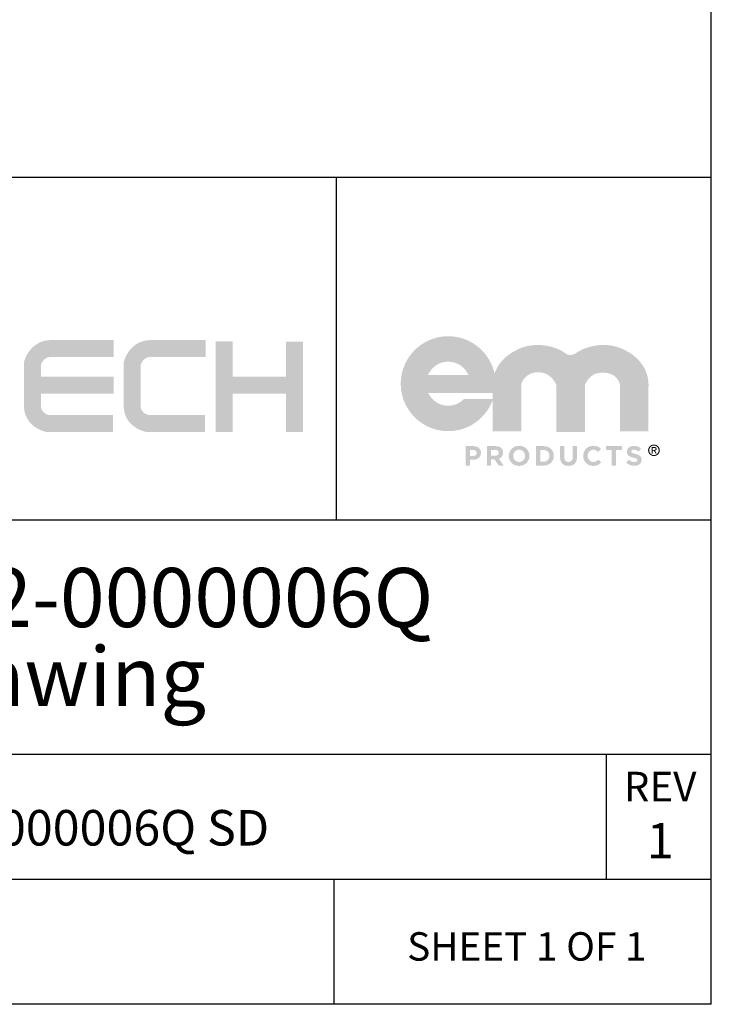
# Model space of a CAD drawing. Units: inches. Extents: x 18 to 378, y 18 to 284.
# Drawn here: x 334 to 378, y 18 to 80 of the extents above; entities that cross this region are included whole.
import ezdxf

# ---------------------------------------------------------------- set-up
doc = ezdxf.new("R2010")
doc.units = ezdxf.units.IN
doc.header["$LTSCALE"] = 36
doc.header["$MEASUREMENT"] = 0
for name, color, linetype in [('FORMAT', 7, 'Continuous'), ('LOGO_BLACK', 7, 'Continuous'), ('LOGO_BLUE', 152, 'Continuous')]:
    doc.layers.add(name, color=color, linetype=linetype)
doc.styles.add('SLDTEXTSTYLE0', font='TXT', dxfattribs={"width": 0.75})
doc.styles.add('SLDTEXTSTYLE2', font='TXT', dxfattribs={"width": 0.6875})

# ---------------------------------------------------------------- blocks, each defined once
blk = doc.blocks.new('SW_NOTE_2')
at = {"layer": 'FORMAT', "color": 0, "char_height": 3.75, "attachment_point": 2, "style": 'SLDTEXTSTYLE0'}
for s, insert in [('SUIGE0-24PF-2-0000006Q', (30.176, 4.834)), ('Sales Drawing', (29.535, -0.166))]:
    blk.add_mtext(s, dxfattribs=dict(at, insert=insert))

msp = doc.modelspace()

# ---------------------------------------------------------------- hatches: boundary and pattern name
at = {"layer": 'LOGO_BLACK'}
h = msp.add_hatch(color=256, dxfattribs=at)
edge = h.paths.add_edge_path(flags=0)
edge.add_spline(control_points=[(374.0169, 54.3032), (374.0142, 56.3401), (374.0195, 57.2376)], knot_values=[0, 0, 0, 1, 1, 1], weights=[1, 1, 1], degree=2, periodic=0)
edge.add_spline(control_points=[(374.0195, 57.2376), (374.0241, 58.0824), (373.5509, 58.9041), (372.6188, 59.394)], knot_values=[0, 0, 0, 0, 1, 1, 1, 1], weights=[1, 1, 1, 1], degree=3, periodic=0)
edge.add_spline(control_points=[(372.6188, 59.394), (372.1408, 59.6691), (371.5969, 59.7884), (371.0562, 59.7706)], knot_values=[0, 0, 0, 0, 1, 1, 1, 1], weights=[1, 1, 1, 1], degree=3, periodic=0)
edge.add_spline(control_points=[(371.0562, 59.7706), (370.5152, 59.7528), (369.9776, 59.5972), (369.5116, 59.3226)], knot_values=[0, 0, 0, 0, 1, 1, 1, 1], weights=[1, 1, 1, 1], degree=3, periodic=0)
edge.add_spline(control_points=[(369.5116, 59.3226), (369.4846, 59.2975), (369.4584, 59.2764), (369.4322, 59.2574)], knot_values=[0, 0, 0, 0, 1, 1, 1, 1], weights=[1, 1, 1, 1], degree=3, periodic=0)
edge.add_spline(control_points=[(369.4322, 59.2574), (369.3876, 59.2341), (369.3431, 59.2123), (369.2986, 59.1943)], knot_values=[0, 0, 0, 0, 1, 1, 1, 1], weights=[1, 1, 1, 1], degree=3, periodic=0)
edge.add_spline(control_points=[(369.2986, 59.1943), (369.0958, 59.1118), (368.8926, 59.0999), (368.6523, 59.3226)], knot_values=[0, 0, 0, 0, 1, 1, 1, 1], weights=[1, 1, 1, 1], degree=3, periodic=0)
edge.add_spline(control_points=[(368.6523, 59.3226), (368.1863, 59.5972), (367.6484, 59.7528), (367.1077, 59.7706)], knot_values=[0, 0, 0, 0, 1, 1, 1, 1], weights=[1, 1, 1, 1], degree=3, periodic=0)
edge.add_spline(control_points=[(367.1077, 59.7706), (366.5668, 59.7884), (366.0231, 59.6691), (365.545, 59.394)], knot_values=[0, 0, 0, 0, 1, 1, 1, 1], weights=[1, 1, 1, 1], degree=3, periodic=0)
edge.add_spline(control_points=[(365.545, 59.394), (364.8836, 59.0466), (364.4546, 58.5315), (364.2621, 57.9601)], knot_values=[0, 0, 0, 0, 1, 1, 1, 1], weights=[1, 1, 1, 1], degree=3, periodic=0)
edge.add_spline(control_points=[(364.2621, 57.9601), (363.9672, 59.3106), (362.7629, 60.3249), (361.3252, 60.3249)], knot_values=[0, 0, 0, 0, 1, 1, 1, 1], weights=[1, 1, 1, 1], degree=3, periodic=0)
edge.add_spline(control_points=[(361.3252, 60.3249), (359.6675, 60.3249), (358.3187, 58.9763), (358.3187, 57.3185)], knot_values=[0, 0, 0, 0, 1, 1, 1, 1], weights=[1, 1, 1, 1], degree=3, periodic=0)
edge.add_spline(control_points=[(358.3187, 57.3185), (358.3187, 55.6608), (359.6675, 54.3118), (361.3252, 54.3118)], knot_values=[0, 0, 0, 0, 1, 1, 1, 1], weights=[1, 1, 1, 1], degree=3, periodic=0)
edge.add_spline(control_points=[(361.3252, 54.3118), (362.6212, 54.3118), (363.7256, 55.1373), (364.1472, 56.2891)], knot_values=[0, 0, 0, 0, 1, 1, 1, 1], weights=[1, 1, 1, 1], degree=3, periodic=0)
edge.add_spline(control_points=[(364.1472, 56.2891), (364.1481, 55.3619), (364.1468, 54.3032)], knot_values=[0, 0, 0, 1, 1, 1], weights=[1, 1, 1], degree=2, periodic=0)
edge.add_line((364.1468, 54.3032), (365.067, 54.3032))
edge.add_line((365.067, 54.3032), (365.9515, 54.3032))
edge.add_line((365.9515, 54.3032), (365.9515, 55.7852))
edge.add_line((365.9515, 55.7852), (365.9515, 57.267))
edge.add_spline(control_points=[(365.9515, 57.267), (365.9985, 57.4597), (366.1543, 57.6536)], knot_values=[0, 0, 0, 1, 1, 1], weights=[1, 1, 1], degree=2, periodic=0)
edge.add_spline(control_points=[(366.1543, 57.6536), (366.31, 57.8473), (366.5746, 58.0424), (367.0091, 58.0468)], knot_values=[0, 0, 0, 0, 1, 1, 1, 1], weights=[1, 1, 1, 1], degree=3, periodic=0)
edge.add_spline(control_points=[(367.0091, 58.0468), (367.4437, 58.0513), (367.735, 57.8502), (367.9177, 57.6483)], knot_values=[0, 0, 0, 0, 1, 1, 1, 1], weights=[1, 1, 1, 1], degree=3, periodic=0)
edge.add_spline(control_points=[(367.9177, 57.6483), (368.1003, 57.4463), (368.1743, 57.2431)], knot_values=[0, 0, 0, 1, 1, 1], weights=[1, 1, 1], degree=2, periodic=0)
edge.add_line((368.1743, 57.2431), (368.1743, 55.7494))
edge.add_line((368.1743, 55.7494), (368.1743, 54.2554))
edge.add_line((368.1743, 54.2554), (369.0826, 54.2554))
edge.add_line((369.0826, 54.2554), (369.0941, 54.2554))
edge.add_line((369.0941, 54.2554), (369.9895, 54.2554))
edge.add_line((369.9895, 54.2554), (369.9906, 54.2554))
edge.add_line((369.9906, 54.2554), (369.9906, 55.773))
edge.add_line((369.9906, 55.773), (369.9906, 57.2462))
edge.add_spline(control_points=[(369.9906, 57.2462), (370.0005, 57.2716), (370.0762, 57.4603), (370.246, 57.6483)], knot_values=[0, 0, 0, 0, 1, 1, 1, 1], weights=[1, 1, 1, 1], degree=3, periodic=0)
edge.add_spline(control_points=[(370.246, 57.6483), (370.3439, 57.7562), (370.4727, 57.8636), (370.6379, 57.9396)], knot_values=[0, 0, 0, 0, 1, 1, 1, 1], weights=[1, 1, 1, 1], degree=3, periodic=0)
edge.add_spline(control_points=[(370.6379, 57.9396), (370.7662, 57.9857), (370.9184, 58.0152), (371.0992, 58.0169)], knot_values=[0, 0, 0, 0, 1, 1, 1, 1], weights=[1, 1, 1, 1], degree=3, periodic=0)
edge.add_spline(control_points=[(371.0992, 58.0169), (371.371, 58.0197), (371.5971, 57.9556), (371.7812, 57.8646)], knot_values=[0, 0, 0, 0, 1, 1, 1, 1], weights=[1, 1, 1, 1], degree=3, periodic=0)
edge.add_spline(control_points=[(371.7812, 57.8646), (371.8755, 57.8011), (371.9504, 57.7271), (372.0096, 57.6536)], knot_values=[0, 0, 0, 0, 1, 1, 1, 1], weights=[1, 1, 1, 1], degree=3, periodic=0)
edge.add_spline(control_points=[(372.0096, 57.6536), (372.1653, 57.4597), (372.2122, 57.267)], knot_values=[0, 0, 0, 1, 1, 1], weights=[1, 1, 1], degree=2, periodic=0)
edge.add_line((372.2122, 57.267), (372.2122, 55.7852))
edge.add_line((372.2122, 55.7852), (372.2122, 54.3032))
edge.add_line((372.2122, 54.3032), (373.0969, 54.3032))
edge.add_line((373.0969, 54.3032), (374.0169, 54.3032))
edge = h.paths.add_edge_path(flags=0)
edge.add_line((362.6074, 57.8636), (360.0431, 57.8636))
edge.add_spline(control_points=[(360.0431, 57.8636), (360.2558, 58.3616), (360.7504, 58.7116), (361.3252, 58.7116)], knot_values=[0, 0, 0, 0, 1, 1, 1, 1], weights=[1, 1, 1, 1], degree=3, periodic=0)
edge.add_spline(control_points=[(361.3252, 58.7116), (361.9001, 58.7116), (362.3947, 58.3616), (362.6074, 57.8636)], knot_values=[0, 0, 0, 0, 1, 1, 1, 1], weights=[1, 1, 1, 1], degree=3, periodic=0)
edge = h.paths.add_edge_path(flags=0)
edge.add_line((362.5896, 56.725), (364.1464, 56.725))
edge.add_spline(control_points=[(364.1464, 56.725), (364.1466, 56.6084), (364.1468, 56.4858), (364.147, 56.3599)], knot_values=[0, 0, 0, 0, 1, 1, 1, 1], weights=[1, 1, 1, 1], degree=3, periodic=0)
edge.add_line((364.147, 56.3599), (362.334, 56.3599))
edge.add_spline(control_points=[(362.334, 56.3599), (362.0801, 56.0926), (361.7221, 55.9254), (361.3252, 55.9254)], knot_values=[0, 0, 0, 0, 1, 1, 1, 1], weights=[1, 1, 1, 1], degree=3, periodic=0)
edge.add_spline(control_points=[(361.3252, 55.9254), (360.7688, 55.9254), (360.2878, 56.2532), (360.0648, 56.7258)], knot_values=[0, 0, 0, 0, 1, 1, 1, 1], weights=[1, 1, 1, 1], degree=3, periodic=0)
edge.add_line((360.0648, 56.7258), (362.5857, 56.7258))
edge.add_spline(control_points=[(362.5857, 56.7258), (362.5857, 56.7254), (362.5896, 56.725)], knot_values=[0, 0, 0, 1, 1, 1], weights=[1, 1, 1], degree=2, periodic=0)
h = msp.add_hatch(color=256, dxfattribs=at)
edge = h.paths.add_edge_path(flags=0)
edge.add_spline(control_points=[(363.4004, 52.9337), (363.4004, 52.6496), (363.1794, 52.5023), (362.904, 52.5023)], knot_values=[0, 0, 0, 0, 1, 1, 1, 1], weights=[1, 1, 1, 1], degree=3, periodic=0)
edge.add_line((362.904, 52.5023), (362.6986, 52.5023))
edge.add_line((362.6986, 52.5023), (362.6986, 52.1336))
edge.add_line((362.6986, 52.1336), (362.4284, 52.1336))
edge.add_line((362.4284, 52.1336), (362.4284, 53.3619))
edge.add_line((362.4284, 53.3619), (362.9302, 53.3619))
edge.add_spline(control_points=[(362.9302, 53.3619), (363.2232, 53.3619), (363.4004, 53.1882), (363.4004, 52.9372)], knot_values=[0, 0, 0, 0, 1, 1, 1, 1], weights=[1, 1, 1, 1], degree=3, periodic=0)
edge.add_line((363.4004, 52.9372), (363.4004, 52.9337))
edge = h.paths.add_edge_path(flags=0)
edge.add_line((362.6986, 52.7425), (362.9127, 52.7425))
edge.add_spline(control_points=[(362.9127, 52.7425), (363.0478, 52.7425), (363.1268, 52.8233), (363.1268, 52.9285)], knot_values=[0, 0, 0, 0, 1, 1, 1, 1], weights=[1, 1, 1, 1], degree=3, periodic=0)
edge.add_line((363.1268, 52.9285), (363.1268, 52.932))
edge.add_spline(control_points=[(363.1268, 52.932), (363.1268, 53.0531), (363.0425, 53.1179), (362.9075, 53.1179)], knot_values=[0, 0, 0, 0, 1, 1, 1, 1], weights=[1, 1, 1, 1], degree=3, periodic=0)
edge.add_line((362.9075, 53.1179), (362.6986, 53.1179))
edge.add_line((362.6986, 53.1179), (362.6986, 52.7425))
h = msp.add_hatch(color=256, dxfattribs=at)
edge = h.paths.add_edge_path(flags=0)
edge.add_spline(control_points=[(364.8008, 52.953), (364.8008, 52.7548), (364.6936, 52.6302), (364.5376, 52.5724)], knot_values=[0, 0, 0, 0, 1, 1, 1, 1], weights=[1, 1, 1, 1], degree=3, periodic=0)
edge.add_line((364.5376, 52.5724), (364.8376, 52.1337))
edge.add_line((364.8376, 52.1337), (364.5219, 52.1337))
edge.add_line((364.5219, 52.1337), (364.2587, 52.5267))
edge.add_line((364.2587, 52.5267), (364.0464, 52.5267))
edge.add_line((364.0464, 52.5267), (364.0464, 52.1337))
edge.add_line((364.0464, 52.1337), (363.7762, 52.1337))
edge.add_line((363.7762, 52.1337), (363.7762, 53.3617))
edge.add_line((363.7762, 53.3617), (364.3377, 53.3617))
edge.add_spline(control_points=[(364.3377, 53.3617), (364.6271, 53.3617), (364.8008, 53.2092), (364.8008, 52.9564)], knot_values=[0, 0, 0, 0, 1, 1, 1, 1], weights=[1, 1, 1, 1], degree=3, periodic=0)
edge.add_line((364.8008, 52.9564), (364.8008, 52.953))
edge = h.paths.add_edge_path(flags=0)
edge.add_line((364.0464, 52.7652), (364.32, 52.7652))
edge.add_spline(control_points=[(364.32, 52.7652), (364.4516, 52.7652), (364.5271, 52.8355), (364.5271, 52.939)], knot_values=[0, 0, 0, 0, 1, 1, 1, 1], weights=[1, 1, 1, 1], degree=3, periodic=0)
edge.add_line((364.5271, 52.939), (364.5271, 52.9425))
edge.add_spline(control_points=[(364.5271, 52.9425), (364.5271, 53.0584), (364.4464, 53.118), (364.3148, 53.118)], knot_values=[0, 0, 0, 0, 1, 1, 1, 1], weights=[1, 1, 1, 1], degree=3, periodic=0)
edge.add_line((364.3148, 53.118), (364.0464, 53.118))
edge.add_line((364.0464, 53.118), (364.0464, 52.7652))
h = msp.add_hatch(color=256, dxfattribs=at)
edge = h.paths.add_edge_path(flags=0)
edge.add_spline(control_points=[(366.4714, 52.7478), (366.4714, 52.3986), (366.196, 52.1127), (365.8171, 52.1127)], knot_values=[0, 0, 0, 0, 1, 1, 1, 1], weights=[1, 1, 1, 1], degree=3, periodic=0)
edge.add_spline(control_points=[(365.8171, 52.1127), (365.438, 52.1127), (365.1661, 52.3951), (365.1661, 52.7443)], knot_values=[0, 0, 0, 0, 1, 1, 1, 1], weights=[1, 1, 1, 1], degree=3, periodic=0)
edge.add_line((365.1661, 52.7443), (365.1661, 52.7478))
edge.add_spline(control_points=[(365.1661, 52.7478), (365.1661, 53.0969), (365.4415, 53.3828), (365.8206, 53.3828)], knot_values=[0, 0, 0, 0, 1, 1, 1, 1], weights=[1, 1, 1, 1], degree=3, periodic=0)
edge.add_spline(control_points=[(365.8206, 53.3828), (366.1995, 53.3828), (366.4714, 53.1004), (366.4714, 52.7513)], knot_values=[0, 0, 0, 0, 1, 1, 1, 1], weights=[1, 1, 1, 1], degree=3, periodic=0)
edge.add_line((366.4714, 52.7513), (366.4714, 52.7478))
edge = h.paths.add_edge_path(flags=0)
edge.add_spline(control_points=[(365.4486, 52.7478), (365.4486, 52.5371), (365.603, 52.3617), (365.8206, 52.3617)], knot_values=[0, 0, 0, 0, 1, 1, 1, 1], weights=[1, 1, 1, 1], degree=3, periodic=0)
edge.add_spline(control_points=[(365.8206, 52.3617), (366.0382, 52.3617), (366.189, 52.5336), (366.189, 52.7443)], knot_values=[0, 0, 0, 0, 1, 1, 1, 1], weights=[1, 1, 1, 1], degree=3, periodic=0)
edge.add_line((366.189, 52.7443), (366.189, 52.7478))
edge.add_spline(control_points=[(366.189, 52.7478), (366.189, 52.9584), (366.0347, 53.1338), (365.8171, 53.1338)], knot_values=[0, 0, 0, 0, 1, 1, 1, 1], weights=[1, 1, 1, 1], degree=3, periodic=0)
edge.add_spline(control_points=[(365.8171, 53.1338), (365.5995, 53.1338), (365.4486, 52.9619), (365.4486, 52.7513)], knot_values=[0, 0, 0, 0, 1, 1, 1, 1], weights=[1, 1, 1, 1], degree=3, periodic=0)
edge.add_line((365.4486, 52.7513), (365.4486, 52.7478))
h = msp.add_hatch(color=256, dxfattribs=at)
edge = h.paths.add_edge_path(flags=0)
edge.add_spline(control_points=[(368.0192, 52.7478), (368.0192, 52.402), (367.7525, 52.1337), (367.3667, 52.1337)], knot_values=[0, 0, 0, 0, 1, 1, 1, 1], weights=[1, 1, 1, 1], degree=3, periodic=0)
edge.add_line((367.3667, 52.1337), (366.8876, 52.1337))
edge.add_line((366.8876, 52.1337), (366.8876, 53.3619))
edge.add_line((366.8876, 53.3619), (367.3667, 53.3619))
edge.add_spline(control_points=[(367.3667, 53.3619), (367.7525, 53.3619), (368.0192, 53.0969), (368.0192, 52.7513)], knot_values=[0, 0, 0, 0, 1, 1, 1, 1], weights=[1, 1, 1, 1], degree=3, periodic=0)
edge.add_line((368.0192, 52.7513), (368.0192, 52.7478))
edge = h.paths.add_edge_path(flags=0)
edge.add_line((367.1578, 52.3777), (367.3667, 52.3777))
edge.add_spline(control_points=[(367.3667, 52.3777), (367.5877, 52.3777), (367.7368, 52.5267), (367.7368, 52.7443)], knot_values=[0, 0, 0, 0, 1, 1, 1, 1], weights=[1, 1, 1, 1], degree=3, periodic=0)
edge.add_line((367.7368, 52.7443), (367.7368, 52.7478))
edge.add_spline(control_points=[(367.7368, 52.7478), (367.7368, 52.9653), (367.5877, 53.1179), (367.3667, 53.1179)], knot_values=[0, 0, 0, 0, 1, 1, 1, 1], weights=[1, 1, 1, 1], degree=3, periodic=0)
edge.add_line((367.3667, 53.1179), (367.1578, 53.1179))
edge.add_line((367.1578, 53.1179), (367.1578, 52.3777))
h = msp.add_hatch(color=256, dxfattribs=at)
edge = h.paths.add_edge_path(flags=0)
edge.add_spline(control_points=[(369.4863, 52.6688), (369.4863, 52.2968), (369.2775, 52.1144), (368.9477, 52.1144)], knot_values=[0, 0, 0, 0, 1, 1, 1, 1], weights=[1, 1, 1, 1], degree=3, periodic=0)
edge.add_spline(control_points=[(368.9477, 52.1144), (368.6179, 52.1144), (368.4161, 52.2986), (368.4161, 52.66)], knot_values=[0, 0, 0, 0, 1, 1, 1, 1], weights=[1, 1, 1, 1], degree=3, periodic=0)
edge.add_line((368.4161, 52.66), (368.4161, 53.3619))
edge.add_line((368.4161, 53.3619), (368.6863, 53.3619))
edge.add_line((368.6863, 53.3619), (368.6863, 52.667))
edge.add_spline(control_points=[(368.6863, 52.667), (368.6863, 52.4671), (368.7863, 52.3634), (368.9512, 52.3634)], knot_values=[0, 0, 0, 0, 1, 1, 1, 1], weights=[1, 1, 1, 1], degree=3, periodic=0)
edge.add_spline(control_points=[(368.9512, 52.3634), (369.116, 52.3634), (369.2162, 52.4636), (369.2162, 52.6583)], knot_values=[0, 0, 0, 0, 1, 1, 1, 1], weights=[1, 1, 1, 1], degree=3, periodic=0)
edge.add_line((369.2162, 52.6583), (369.2162, 53.3619))
edge.add_line((369.2162, 53.3619), (369.4863, 53.3619))
edge.add_line((369.4863, 53.3619), (369.4863, 52.6688))
h = msp.add_hatch(color=256, dxfattribs=at)
edge = h.paths.add_edge_path(flags=0)
edge.add_spline(control_points=[(371.0166, 52.332), (370.8903, 52.1969), (370.7499, 52.1127), (370.513, 52.1127)], knot_values=[0, 0, 0, 0, 1, 1, 1, 1], weights=[1, 1, 1, 1], degree=3, periodic=0)
edge.add_spline(control_points=[(370.513, 52.1127), (370.1515, 52.1127), (369.8831, 52.3916), (369.8831, 52.7442)], knot_values=[0, 0, 0, 0, 1, 1, 1, 1], weights=[1, 1, 1, 1], degree=3, periodic=0)
edge.add_line((369.8831, 52.7442), (369.8831, 52.7477))
edge.add_spline(control_points=[(369.8831, 52.7477), (369.8831, 53.0969), (370.1463, 53.3828), (370.5236, 53.3828)], knot_values=[0, 0, 0, 0, 1, 1, 1, 1], weights=[1, 1, 1, 1], degree=3, periodic=0)
edge.add_spline(control_points=[(370.5236, 53.3828), (370.7552, 53.3828), (370.8937, 53.3057), (371.0079, 53.1934)], knot_values=[0, 0, 0, 0, 1, 1, 1, 1], weights=[1, 1, 1, 1], degree=3, periodic=0)
edge.add_line((371.0079, 53.1934), (370.8357, 52.995))
edge.add_spline(control_points=[(370.8357, 52.995), (370.741, 53.0812), (370.6447, 53.1338), (370.5219, 53.1338)], knot_values=[0, 0, 0, 0, 1, 1, 1, 1], weights=[1, 1, 1, 1], degree=3, periodic=0)
edge.add_spline(control_points=[(370.5219, 53.1338), (370.3148, 53.1338), (370.1656, 52.9618), (370.1656, 52.7512)], knot_values=[0, 0, 0, 0, 1, 1, 1, 1], weights=[1, 1, 1, 1], degree=3, periodic=0)
edge.add_line((370.1656, 52.7512), (370.1656, 52.7477))
edge.add_spline(control_points=[(370.1656, 52.7477), (370.1656, 52.5372), (370.3113, 52.3617), (370.5219, 52.3617)], knot_values=[0, 0, 0, 0, 1, 1, 1, 1], weights=[1, 1, 1, 1], degree=3, periodic=0)
edge.add_spline(control_points=[(370.5219, 52.3617), (370.6622, 52.3617), (370.7482, 52.418), (370.8445, 52.5057)], knot_values=[0, 0, 0, 0, 1, 1, 1, 1], weights=[1, 1, 1, 1], degree=3, periodic=0)
edge.add_line((370.8445, 52.5057), (371.0166, 52.332))
msp.add_hatch(color=256, dxfattribs=at).paths.add_polyline_path([(372.3381, 53.1127), (371.9643, 53.1127), (371.9643, 52.1336), (371.6941, 52.1336), (371.6941, 53.1127), (371.3204, 53.1127), (371.3204, 53.3619), (372.3381, 53.3619)], flags=0)
h = msp.add_hatch(color=256, dxfattribs=at)
edge = h.paths.add_edge_path(flags=0)
edge.add_spline(control_points=[(373.5822, 52.4968), (373.5822, 52.253), (373.3962, 52.1162), (373.1313, 52.1162)], knot_values=[0, 0, 0, 0, 1, 1, 1, 1], weights=[1, 1, 1, 1], degree=3, periodic=0)
edge.add_spline(control_points=[(373.1313, 52.1162), (372.9454, 52.1162), (372.7577, 52.181), (372.6102, 52.3126)], knot_values=[0, 0, 0, 0, 1, 1, 1, 1], weights=[1, 1, 1, 1], degree=3, periodic=0)
edge.add_line((372.6102, 52.3126), (372.7699, 52.504))
edge.add_spline(control_points=[(372.7699, 52.504), (372.8803, 52.4127), (372.9962, 52.3547), (373.1366, 52.3547)], knot_values=[0, 0, 0, 0, 1, 1, 1, 1], weights=[1, 1, 1, 1], degree=3, periodic=0)
edge.add_spline(control_points=[(373.1366, 52.3547), (373.247, 52.3547), (373.3137, 52.3986), (373.3137, 52.4706)], knot_values=[0, 0, 0, 0, 1, 1, 1, 1], weights=[1, 1, 1, 1], degree=3, periodic=0)
edge.add_line((373.3137, 52.4706), (373.3137, 52.4741))
edge.add_spline(control_points=[(373.3137, 52.4741), (373.3137, 52.5424), (373.2717, 52.5776), (373.0665, 52.6301)], knot_values=[0, 0, 0, 0, 1, 1, 1, 1], weights=[1, 1, 1, 1], degree=3, periodic=0)
edge.add_spline(control_points=[(373.0665, 52.6301), (372.819, 52.6934), (372.6592, 52.7617), (372.6592, 53.0057)], knot_values=[0, 0, 0, 0, 1, 1, 1, 1], weights=[1, 1, 1, 1], degree=3, periodic=0)
edge.add_line((372.6592, 53.0057), (372.6592, 53.0092))
edge.add_spline(control_points=[(372.6592, 53.0092), (372.6592, 53.2321), (372.8382, 53.3793), (373.0892, 53.3793)], knot_values=[0, 0, 0, 0, 1, 1, 1, 1], weights=[1, 1, 1, 1], degree=3, periodic=0)
edge.add_spline(control_points=[(373.0892, 53.3793), (373.2682, 53.3793), (373.4209, 53.3233), (373.5453, 53.2233)], knot_values=[0, 0, 0, 0, 1, 1, 1, 1], weights=[1, 1, 1, 1], degree=3, periodic=0)
edge.add_line((373.5453, 53.2233), (373.4049, 53.0197))
edge.add_spline(control_points=[(373.4049, 53.0197), (373.2963, 53.0952), (373.1891, 53.1408), (373.0857, 53.1408)], knot_values=[0, 0, 0, 0, 1, 1, 1, 1], weights=[1, 1, 1, 1], degree=3, periodic=0)
edge.add_spline(control_points=[(373.0857, 53.1408), (372.9822, 53.1408), (372.9277, 53.0934), (372.9277, 53.0336)], knot_values=[0, 0, 0, 0, 1, 1, 1, 1], weights=[1, 1, 1, 1], degree=3, periodic=0)
edge.add_line((372.9277, 53.0336), (372.9277, 53.0302))
edge.add_spline(control_points=[(372.9277, 53.0302), (372.9277, 52.9497), (372.9805, 52.9232), (373.1926, 52.8689)], knot_values=[0, 0, 0, 0, 1, 1, 1, 1], weights=[1, 1, 1, 1], degree=3, periodic=0)
edge.add_spline(control_points=[(373.1926, 52.8689), (373.4418, 52.8039), (373.5822, 52.7143), (373.5822, 52.5005)], knot_values=[0, 0, 0, 0, 1, 1, 1, 1], weights=[1, 1, 1, 1], degree=3, periodic=0)
edge.add_line((373.5822, 52.5005), (373.5822, 52.4968))
h = msp.add_hatch(color=256, dxfattribs=at)
edge = h.paths.add_edge_path(flags=0)
edge.add_spline(control_points=[(374.3643, 53.462), (374.5622, 53.462), (374.7306, 53.3088), (374.7306, 53.1007)], knot_values=[0, 0, 0, 0, 1, 1, 1, 1], weights=[1, 1, 1, 1], degree=3, periodic=0)
edge.add_spline(control_points=[(374.7306, 53.1007), (374.7306, 52.8907), (374.5622, 52.737), (374.3643, 52.737)], knot_values=[0, 0, 0, 0, 1, 1, 1, 1], weights=[1, 1, 1, 1], degree=3, periodic=0)
edge.add_spline(control_points=[(374.3643, 52.737), (374.1653, 52.737), (373.9967, 52.8907), (373.9967, 53.1007)], knot_values=[0, 0, 0, 0, 1, 1, 1, 1], weights=[1, 1, 1, 1], degree=3, periodic=0)
edge.add_spline(control_points=[(373.9967, 53.1007), (373.9967, 53.3088), (374.1653, 53.462), (374.3643, 53.462)], knot_values=[0, 0, 0, 0, 1, 1, 1, 1], weights=[1, 1, 1, 1], degree=3, periodic=0)
edge = h.paths.add_edge_path(flags=0)
edge.add_spline(control_points=[(374.3643, 52.7977), (374.5281, 52.7977), (374.6576, 52.9258), (374.6576, 53.1007)], knot_values=[0, 0, 0, 0, 1, 1, 1, 1], weights=[1, 1, 1, 1], degree=3, periodic=0)
edge.add_spline(control_points=[(374.6576, 53.1007), (374.6576, 53.2722), (374.5281, 53.4018), (374.3643, 53.4018)], knot_values=[0, 0, 0, 0, 1, 1, 1, 1], weights=[1, 1, 1, 1], degree=3, periodic=0)
edge.add_spline(control_points=[(374.3643, 53.4018), (374.1987, 53.4018), (374.0692, 53.2722), (374.0692, 53.1007)], knot_values=[0, 0, 0, 0, 1, 1, 1, 1], weights=[1, 1, 1, 1], degree=3, periodic=0)
edge.add_spline(control_points=[(374.0692, 53.1007), (374.0692, 52.9258), (374.1987, 52.7977), (374.3643, 52.7977)], knot_values=[0, 0, 0, 0, 1, 1, 1, 1], weights=[1, 1, 1, 1], degree=3, periodic=0)
h = msp.add_hatch(dxfattribs=at)
h.set_pattern_fill('ANSI31', color=256, scale=36, style=0)
edge = h.paths.add_edge_path(flags=0)
edge.add_spline(control_points=[(374.5312, 53.1899), (374.5312, 53.1147), (374.4842, 53.0823), (374.4231, 53.0747)], knot_values=[0, 0, 0, 0, 1, 1, 1, 1], weights=[1, 1, 1, 1], degree=3, periodic=0)
edge.add_line((374.4231, 53.0747), (374.5419, 52.8907))
edge.add_line((374.5419, 52.8907), (374.4708, 52.8907))
edge.add_line((374.4708, 52.8907), (374.3606, 53.0716))
edge.add_line((374.3606, 53.0716), (374.288, 53.0716))
edge.add_line((374.288, 53.0716), (374.288, 52.8907))
edge.add_line((374.288, 52.8907), (374.2245, 52.8907))
edge.add_line((374.2245, 52.8907), (374.2245, 53.3088))
edge.add_line((374.2245, 53.3088), (374.3835, 53.3088))
edge.add_spline(control_points=[(374.3835, 53.3088), (374.4821, 53.3088), (374.5312, 53.2722), (374.5312, 53.1899)], knot_values=[0, 0, 0, 0, 1, 1, 1, 1], weights=[1, 1, 1, 1], degree=3, periodic=0)
edge = h.paths.add_edge_path(flags=0)
edge.add_spline(control_points=[(374.3639, 53.1254), (374.4175, 53.1254), (374.4654, 53.1293), (374.4654, 53.1937)], knot_values=[0, 0, 0, 0, 1, 1, 1, 1], weights=[1, 1, 1, 1], degree=3, periodic=0)
edge.add_spline(control_points=[(374.4654, 53.1937), (374.4654, 53.2453), (374.4182, 53.2551), (374.374, 53.2551)], knot_values=[0, 0, 0, 0, 1, 1, 1, 1], weights=[1, 1, 1, 1], degree=3, periodic=0)
edge.add_line((374.374, 53.2551), (374.288, 53.2551))
edge.add_line((374.288, 53.2551), (374.288, 53.1254))
edge.add_line((374.288, 53.1254), (374.3639, 53.1254))
h = msp.add_hatch(color=256, dxfattribs=at)
edge = h.paths.add_edge_path(flags=0)
edge.add_spline(control_points=[(374.5312, 53.1899), (374.5312, 53.1147), (374.4842, 53.0823), (374.4231, 53.0747)], knot_values=[0, 0, 0, 0, 1, 1, 1, 1], weights=[1, 1, 1, 1], degree=3, periodic=0)
edge.add_line((374.4231, 53.0747), (374.5419, 52.8907))
edge.add_line((374.5419, 52.8907), (374.4708, 52.8907))
edge.add_line((374.4708, 52.8907), (374.3606, 53.0716))
edge.add_line((374.3606, 53.0716), (374.288, 53.0716))
edge.add_line((374.288, 53.0716), (374.288, 52.8907))
edge.add_line((374.288, 52.8907), (374.2245, 52.8907))
edge.add_line((374.2245, 52.8907), (374.2245, 53.3088))
edge.add_line((374.2245, 53.3088), (374.3835, 53.3088))
edge.add_spline(control_points=[(374.3835, 53.3088), (374.4821, 53.3088), (374.5312, 53.2722), (374.5312, 53.1899)], knot_values=[0, 0, 0, 0, 1, 1, 1, 1], weights=[1, 1, 1, 1], degree=3, periodic=0)
edge = h.paths.add_edge_path(flags=0)
edge.add_spline(control_points=[(374.3639, 53.1254), (374.4175, 53.1254), (374.4654, 53.1293), (374.4654, 53.1937)], knot_values=[0, 0, 0, 0, 1, 1, 1, 1], weights=[1, 1, 1, 1], degree=3, periodic=0)
edge.add_spline(control_points=[(374.4654, 53.1937), (374.4654, 53.2453), (374.4182, 53.2551), (374.374, 53.2551)], knot_values=[0, 0, 0, 0, 1, 1, 1, 1], weights=[1, 1, 1, 1], degree=3, periodic=0)
edge.add_line((374.374, 53.2551), (374.288, 53.2551))
edge.add_line((374.288, 53.2551), (374.288, 53.1254))
edge.add_line((374.288, 53.1254), (374.3639, 53.1254))
at = {"layer": 'LOGO_BLUE'}
h = msp.add_hatch(color=256, dxfattribs=at)
edge = h.paths.add_edge_path(flags=0)
edge.add_spline(control_points=[(336.0719, 60.079), (335.0441, 60.0349), (334.5677, 59.1766), (334.4547, 58.7285)], knot_values=[0, 0, 0, 0, 1, 1, 1, 1], weights=[1, 1, 1, 1], degree=3, periodic=0)
edge.add_line((334.4547, 58.7285), (334.4389, 58.6649))
edge.add_line((334.4389, 58.6649), (334.4389, 56.0006))
edge.add_spline(control_points=[(334.4389, 56.0006), (334.3976, 54.847), (335.3512, 54.3591), (335.8614, 54.264)], knot_values=[0, 0, 0, 0, 1, 1, 1, 1], weights=[1, 1, 1, 1], degree=3, periodic=0)
edge.add_line((335.8614, 54.264), (335.9099, 54.255))
edge.add_line((335.9099, 54.255), (340.0842, 54.255))
edge.add_line((340.0842, 54.255), (340.0842, 55.328))
edge.add_spline(control_points=[(340.0842, 55.328), (336.1663, 55.328), (336.0293, 55.328)], knot_values=[0, 0, 0, 1, 1, 1], weights=[1, 1, 1], degree=2, periodic=0)
edge.add_spline(control_points=[(336.0293, 55.328), (335.8758, 55.366), (335.5114, 55.5003), (335.5114, 55.9517)], knot_values=[0, 0, 0, 0, 1, 1, 1, 1], weights=[1, 1, 1, 1], degree=3, periodic=0)
edge.add_spline(control_points=[(335.5114, 55.9517), (335.5114, 55.9552), (335.5114, 56.28), (335.5114, 56.6963)], knot_values=[0, 0, 0, 0, 1, 1, 1, 1], weights=[1, 1, 1, 1], degree=3, periodic=0)
edge.add_line((335.5114, 56.6963), (340.1215, 56.6963))
edge.add_line((340.1215, 56.6963), (340.1215, 57.7701))
edge.add_line((340.1215, 57.7701), (335.5114, 57.7701))
edge.add_spline(control_points=[(335.5114, 57.7701), (335.5114, 58.1505), (335.5114, 58.4568), (335.5114, 58.5112)], knot_values=[0, 0, 0, 0, 1, 1, 1, 1], weights=[1, 1, 1, 1], degree=3, periodic=0)
edge.add_spline(control_points=[(335.5114, 58.5112), (335.5534, 58.6346), (335.702, 58.9895), (336.0951, 59.0062)], knot_values=[0, 0, 0, 0, 1, 1, 1, 1], weights=[1, 1, 1, 1], degree=3, periodic=0)
edge.add_line((336.0951, 59.0062), (340.1215, 59.006))
edge.add_line((340.1215, 59.006), (340.1215, 60.079))
edge.add_line((340.1215, 60.079), (336.0719, 60.079))
h = msp.add_hatch(color=256, dxfattribs=at)
edge = h.paths.add_edge_path(flags=0)
edge.add_spline(control_points=[(342.3933, 60.079), (341.3651, 60.0349), (340.8896, 59.1759), (340.7779, 58.7285)], knot_values=[0, 0, 0, 0, 1, 1, 1, 1], weights=[1, 1, 1, 1], degree=3, periodic=0)
edge.add_line((340.7779, 58.7285), (340.7614, 58.664))
edge.add_line((340.7614, 58.664), (340.7614, 56.0006))
edge.add_spline(control_points=[(340.7614, 56.0006), (340.7188, 54.8477), (341.6726, 54.3591), (342.1845, 54.264)], knot_values=[0, 0, 0, 0, 1, 1, 1, 1], weights=[1, 1, 1, 1], degree=3, periodic=0)
edge.add_line((342.1845, 54.264), (342.2315, 54.255))
edge.add_line((342.2315, 54.255), (345.9097, 54.255))
edge.add_line((345.9097, 54.255), (345.9097, 55.328))
edge.add_spline(control_points=[(345.9097, 55.328), (342.4883, 55.328), (342.3511, 55.328)], knot_values=[0, 0, 0, 1, 1, 1], weights=[1, 1, 1], degree=2, periodic=0)
edge.add_spline(control_points=[(342.3511, 55.328), (342.1992, 55.366), (341.8335, 55.5003), (341.8335, 55.9506)], knot_values=[0, 0, 0, 0, 1, 1, 1, 1], weights=[1, 1, 1, 1], degree=3, periodic=0)
edge.add_spline(control_points=[(341.8335, 55.9506), (341.8335, 55.9607), (341.8351, 58.349), (341.8351, 58.5112)], knot_values=[0, 0, 0, 0, 1, 1, 1, 1], weights=[1, 1, 1, 1], degree=3, periodic=0)
edge.add_spline(control_points=[(341.8351, 58.5112), (341.8752, 58.6346), (342.0258, 58.9895), (342.4168, 59.0062)], knot_values=[0, 0, 0, 0, 1, 1, 1, 1], weights=[1, 1, 1, 1], degree=3, periodic=0)
edge.add_line((342.4168, 59.0062), (345.9466, 59.006))
edge.add_line((345.9466, 59.006), (345.9466, 60.079))
edge.add_line((345.9466, 60.079), (342.3933, 60.079))
msp.add_hatch(color=256, dxfattribs=at).paths.add_polyline_path([(352.1266, 59.9765), (351.053, 59.9765), (351.053, 57.7552), (347.6636, 57.7552), (347.6636, 59.9971), (346.5915, 59.9971), (346.5915, 54.255), (347.6636, 54.255), (347.6636, 56.6826), (351.053, 56.6826), (351.053, 54.255), (352.1266, 54.255)], flags=0)

# ---------------------------------------------------------------- linework, layer by layer
at = {"layer": 'FORMAT'}
for p, q in [((377.9999, 18.0001), (377.9999, 283.5001)), ((377.9999, 70.3748), (280.7999, 70.3748)), ((354.2442, 48.6909), (354.2442, 70.3748)), ((280.7999, 48.6909), (377.9999, 48.6909)), ((280.7999, 33.8401), (377.9999, 33.8401)), ((371.3417, 33.8401), (371.3417, 25.9201)), ((280.7999, 25.9201), (377.9999, 25.9201)), ((354.0669, 25.9201), (354.0669, 18.0001)), ((377.9999, 18.0001), (17.9999, 18.0001))]:
    msp.add_line(p, q, dxfattribs=at)

# ---------------------------------------------------------------- block references
msp.add_blockref('SW_NOTE_2', (299.6151, 40.813), dxfattribs=at)

# ---------------------------------------------------------------- texts
for s, insert, char_height, attachment_point, style in [('REV', (372.4548, 32.7316), 1.875, 1, 'SLDTEXTSTYLE0'), ('SUIGE0-24PF-2-0000006Q SD', (329.3082, 30.3089), 2.25, 2, 'SLDTEXTSTYLE0'), ('1', (374.7654, 29.4891), 2.25, 2, 'SLDTEXTSTYLE0'), ('SHEET 1 OF 1', (366.3092, 22.5674), 1.8, 2, 'SLDTEXTSTYLE2')]:
    msp.add_mtext(s, dxfattribs=dict(at, insert=insert, char_height=char_height, attachment_point=attachment_point, style=style))

doc.saveas('drawing.dxf')
